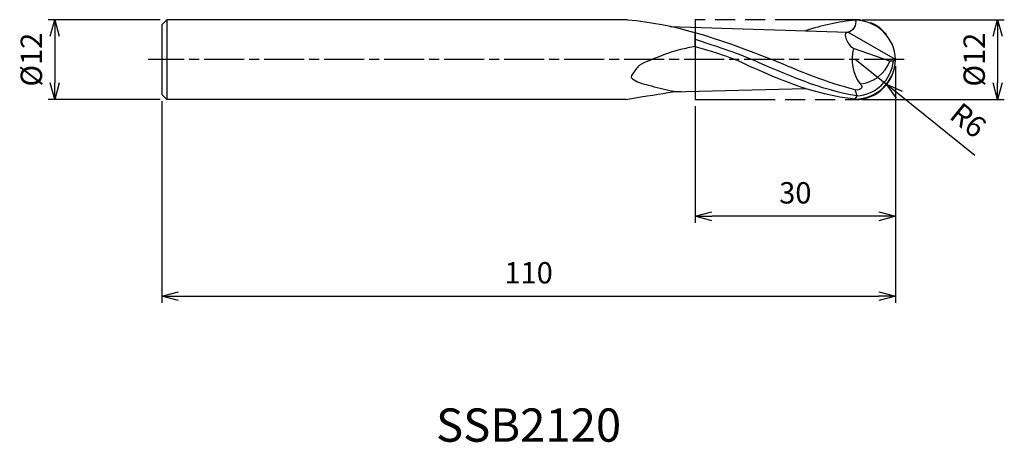
# Model space of a CAD drawing. Extents: x -131 to 16, y -57 to 6.
import ezdxf
from ezdxf.enums import TextEntityAlignment as Align

# ---------------------------------------------------------------- set-up
doc = ezdxf.new("R2010")
doc.units = 0
for name, pattern in [('AM_ISO08W050', [18, 12, -1.5, 3, -1.5]), ('AM_ISO08W050X2', [9, 6, -0.75, 1.5, -0.75]), ('AM_ISO09W050', [22.5, 12, -1.5, 3, -1.5, 3, -1.5])]:
    doc.linetypes.add(name, pattern=pattern)
doc.layers.get('0').update_dxf_attribs({"linetype": 'CONTINUOUS'})
doc.layers.get('DEFPOINTS').update_dxf_attribs({"linetype": 'CONTINUOUS'})
for name, color, linetype in [('AM_0', 7, 'CONTINUOUS'), ('AM_11', 3, 'AM_ISO09W050'), ('AM_5', 3, 'CONTINUOUS'), ('AM_6', 2, 'CONTINUOUS'), ('AM_7', 4, 'AM_ISO08W050')]:
    doc.layers.add(name, color=color, linetype=linetype)
doc.styles.add('ASAMI', font='simplex.shx', dxfattribs={"bigfont": 'EXTFONT.SHX'})
doc.styles.get("Standard").update_dxf_attribs({"font": 'simplex.shx', "bigfont": 'EXTFONT.SHX'})
doc.dimstyles.new('AM_JIS', dxfattribs={"dimtxt": 3.2, "dimasz": 2.5, "dimexe": 1, "dimexo": 1, "dimgap": 1.5, "dimtad": 3, "dimdec": 3, "dimtxsty": 'ASAMI', "dimblk": 'OPEN30', "dimcen": 0, "dimclrd": 256, "dimclre": 256, "dimclrt": 2, "dimazin": 3, "dimtp": 0.1, "dimtm": 0.1, "dimtfac": 0.71, "dimtdec": 3, "dimtmove": 0, "dimatfit": 3, "dimtzin": 0})
doc.dimstyles.new('AM_JIS$4', dxfattribs={"dimtxt": 3.2, "dimasz": 2.5, "dimexe": 1, "dimexo": 1, "dimgap": 1.5, "dimtad": 3, "dimtoh": 1, "dimtxsty": 'ASAMI', "dimblk": 'OPEN30', "dimcen": 0, "dimclrd": 256, "dimclre": 256, "dimclrt": 2, "dimazin": 3, "dimtp": 0.1, "dimtm": 0.1, "dimtfac": 0.71, "dimtdec": 3, "dimtofl": 0, "dimtmove": 0, "dimatfit": 3, "dimtzin": 0})

# ---------------------------------------------------------------- blocks, each defined once
blk = doc.blocks.new('_OPEN30')
at = {"color": 0}
for p, q in [((-1, 0.268), (0, 0)), ((0, 0), (-1, -0.268)), ((0, 0), (-1, 0))]:
    blk.add_line(p, q, dxfattribs=at)
blk = doc.blocks.new('*D5')
at = {"layer": 'AM_5'}
for p, q in [((0, -1), (0, -36.51)), ((-110, -6.25), (-110, -36.51)), ((-107.5, -35.51), (-2.5, -35.51))]:
    blk.add_line(p, q, dxfattribs=at)
at = {"layer": 'DEFPOINTS', "color": 0}
for p in [(0, 0), (-110, -5.25), (0, -35.51)]:
    blk.add_point(p, dxfattribs=at)
at = {"layer": 'AM_5', "xscale": 2.5, "yscale": 2.5, "zscale": 2.5, "rotation": 180}
blk.add_blockref('_OPEN30', (-110, -35.51), dxfattribs=at)
at = {"layer": 'AM_5', "xscale": 2.5, "yscale": 2.5, "zscale": 2.5}
blk.add_blockref('_OPEN30', (0, -35.51), dxfattribs=at)
at = {"layer": 'AM_5', "color": 2, "insert": (-55, -32.41), "char_height": 3.2, "attachment_point": 5, "style": 'ASAMI'}
blk.add_mtext('110', dxfattribs=at)
blk = doc.blocks.new('*D6')
at = {"layer": 'AM_5'}
for p, q in [((0, -1), (0, -24.51)), ((-30, -7), (-30, -24.51)), ((-2.5, -23.51), (-27.5, -23.51))]:
    blk.add_line(p, q, dxfattribs=at)
at = {"layer": 'DEFPOINTS', "color": 0}
for p in [(0, 0), (-30, -6), (-30, -23.51)]:
    blk.add_point(p, dxfattribs=at)
at = {"layer": 'AM_5', "xscale": 2.5, "yscale": 2.5, "zscale": 2.5, "rotation": 180}
blk.add_blockref('_OPEN30', (-30, -23.51), dxfattribs=at)
at = {"layer": 'AM_5', "xscale": 2.5, "yscale": 2.5, "zscale": 2.5}
blk.add_blockref('_OPEN30', (0, -23.51), dxfattribs=at)
at = {"layer": 'AM_5', "color": 2, "insert": (-15, -20.41), "char_height": 3.2, "attachment_point": 5, "style": 'ASAMI'}
blk.add_mtext('30', dxfattribs=at)
blk = doc.blocks.new('*D7')
at = {"layer": 'AM_5'}
for p, q in [((-5, 6), (16.34, 6)), ((15.34, 3.5), (15.34, -3.5)), ((-5, -6), (16.34, -6))]:
    blk.add_line(p, q, dxfattribs=at)
at = {"layer": 'DEFPOINTS', "color": 0}
for p in [(-6, 6), (-6, -6), (15.34, -6)]:
    blk.add_point(p, dxfattribs=at)
at = {"layer": 'AM_5', "xscale": 2.5, "yscale": 2.5, "zscale": 2.5}
for p, rotation in [((15.34, 6), 90), ((15.34, -6), 270)]:
    blk.add_blockref('_OPEN30', p, dxfattribs=dict(at, rotation=rotation))
at = {"layer": 'AM_5', "color": 2, "insert": (12.24, 0), "char_height": 3.2, "attachment_point": 5, "rotation": 90, "style": 'ASAMI'}
blk.add_mtext('%%c12', dxfattribs=at)
blk = doc.blocks.new('*D8')
at = {"layer": 'AM_5'}
for p, q in [((-6, 0.09), (-1.34, -3.68)), ((11.9, -14.4), (0.61, -5.26))]:
    blk.add_line(p, q, dxfattribs=at)
at = {"layer": 'DEFPOINTS', "color": 0}
for p in [(-6, 0.09), (-1.34, -3.68)]:
    blk.add_point(p, dxfattribs=at)
at = {"layer": 'AM_5', "xscale": 2.5, "yscale": 2.5, "zscale": 2.5, "rotation": 140.9999999999999}
blk.add_blockref('_OPEN30', (-1.34, -3.68), dxfattribs=at)
at = {"layer": 'AM_5', "color": 2, "insert": (10.67, -9.42), "char_height": 3.2, "attachment_point": 5, "rotation": 321, "style": 'ASAMI'}
blk.add_mtext('R6', dxfattribs=at)
blk = doc.blocks.new('*D9')
at = {"layer": 'AM_5'}
for p, q in [((-110.25, 6), (-127.06, 6)), ((-126.06, 3.5), (-126.06, -3.5)), ((-110.25, -6), (-127.06, -6))]:
    blk.add_line(p, q, dxfattribs=at)
at = {"layer": 'DEFPOINTS', "color": 0}
for p in [(-109.25, 6), (-126.06, -6), (-109.25, -6)]:
    blk.add_point(p, dxfattribs=at)
at = {"layer": 'AM_5', "xscale": 2.5, "yscale": 2.5, "zscale": 2.5}
for p, rotation in [((-126.06, 6), 90), ((-126.06, -6), 270)]:
    blk.add_blockref('_OPEN30', p, dxfattribs=dict(at, rotation=rotation))
at = {"layer": 'AM_5', "color": 2, "insert": (-129.16, 0), "char_height": 3.2, "attachment_point": 5, "rotation": 90, "style": 'ASAMI'}
blk.add_mtext('%%c12', dxfattribs=at)

msp = doc.modelspace()

# ---------------------------------------------------------------- linework, layer by layer
at = {"layer": 'AM_0'}
for p, q in [((-109.25, 6), (-110, 5.25)), ((-109.25, 6), (-109.25, -6)), ((-40.1508, 6), (-109.25, 6)), ((-110, 5.25), (-110, -5.25)), ((-33.8159, 4.9793), (-7.1227, 4.1123)), ((-30, 1.9589), (-30, 4.0668)), ((0, 0), (-7.1227, 4.1123)), ((-0.84, -0.2114), (-6.2733, 1.6666)), ((0, 0), (-0.276, -0.2114)), ((-0.276, -0.2114), (-0.84, -0.2114)), ((-33.426, -4.8346), (-13.4776, -4.3309)), ((-110, -5.25), (-109.25, -6)), ((-5.7417, -5.4508), (-6, -4.5304)), ((-6, -5.9088), (-5.7417, -5.4508)), ((-40.422, -6), (-109.25, -6))]:
    msp.add_line(p, q, dxfattribs=at)
msp.add_lwpolyline([(-30.0007, 1.9591, 0.01662144), (-32.2353, 1.5118, 0.02664276), (-33.6007, 1.1132, 0.01333104), (-36.9863, -0.1767, 0.03073909), (-38.4007, -0.8636, 0.046253), (-39.4573, -2.2202, 0.21790998), (-39.6007, -2.5731, 0.232049), (-39.4271, -2.8914, 0.06715244), (-38.3687, -3.4444, 0.03794591), (-36.9977, -3.8261, 0.01525088), (-33.5687, -4.6915, 0.0278026), (-32.1564, -4.8019, 0.00011512), (-32.1428, -4.8022)], format="xyb", dxfattribs=at)
for centre, radius, start, end in [((-6, -0.0912), 6, 0.870485, 90), ((-0.2462, 0.0562), 6.2386, 165.040742, 216.460012), ((-6, 0.0912), 6, 270, 359.129515), ((-6.1642, 0.4606), 5.9265, 274.088326, 353.488785), ((-5.8069, 1.6119), 5.291, 275.892471, 339.841684)]:
    msp.add_arc(centre, radius, start, end, dxfattribs=at)
for points in [[(-40.1508, 6), (-33.0437, 5.31), (-27.2078, 3.4793), (-18.4817, 0)], [(-6, 5.9088), (-8.538, 5.6952), (-11.0234, 5.1201), (-13.4776, 4.3309)], [(-6, 5.9088), (-5.7022, 5.2685), (-6.4216, 4.1968), (-7.1227, 4.1123)], [(-30, 3.0528), (-25.079, 1.4497), (-23.1142, 0.7248), (-21.4746, 0)], [(-6.2733, 1.6666), (-7.0318, 2.0783), (-7.9846, 4.0702), (-7.1227, 4.1123)], [(-30.0007, 1.9591), (-26.1877, 0.9356), (-25.0144, 0.362), (-24.0194, 0)], [(-6, -5.9088), (-12.2171, -5.3856), (-18.1182, -2.6928), (-24.0194, 0)], [(-5.7417, -5.4508), (-11.1196, -4.5778), (-16.2971, -2.2889), (-21.4746, 0)], [(-6, -4.5304), (-10.2219, -3.4744), (-14.3518, -1.7372), (-18.4817, 0)], [(-40.422, -6), (-37.0779, -5.3759), (-35.2421, -5.1778), (-33.426, -4.8346)]]:
    msp.add_open_spline(points, degree=3, dxfattribs=at)
msp.add_open_spline([(-5.2637, -3.6511), (-5.1586, -3.7962), (-4.705, -4.3151), (-5.681, -4.6854), (-6, -4.5304)], degree=3, knots=[0, 0, 0, 0, 0.53761582, 1.60159486, 1.60159486, 1.60159486, 1.60159486], dxfattribs=at)
at = {"layer": 'AM_11'}
for p, q in [((-6, 6), (-30, 6)), ((-30, 6), (-30, -6)), ((-30, -6), (-6, -6))]:
    msp.add_line(p, q, dxfattribs=at)
msp.add_arc((-6, 0), 6, 270, 90, dxfattribs=at)
at = {"layer": 'AM_7', "linetype": 'AM_ISO08W050X2'}
msp.add_line((1.3416, 0), (-112.0562, 0), dxfattribs=at)

# ---------------------------------------------------------------- texts
at = {"layer": 'AM_6'}
msp.add_text('SSB2120', height=5, dxfattribs=at).set_placement((-55, -55.5088), align=Align.MIDDLE)

# ---------------------------------------------------------------- dimensions: what is measured, and where the dimension line sits
at = {"layer": 'AM_5'}
for base, p1, p2, angle, picture, middle in [((-126.0562, -6), (-109.25, 6), (-109.25, -6), 270, '*D9', (-129.1562, 0)), ((15.3416, -6), (-6, 6), (-6, -6), 90, '*D7', (12.2416, 0))]:
    dim = msp.add_linear_dim(base=base, p1=p1, p2=p2, angle=angle, text='%%c<>', dimstyle='AM_JIS', dxfattribs=at)
    dim.commit()
    dim.dimension.update_dxf_attribs({"geometry": picture, "text_midpoint": middle})
dim = msp.add_radius_dim(center=(-6, 0.0912), mpoint=(-1.3371, -3.6848), dimstyle='AM_JIS$4', override={"dimtoh": 0, "dimdec": 3, "dimtofl": 1, "dimatfit": 3}, dxfattribs=at)
dim.commit()
dim.dimension.update_dxf_attribs({"geometry": '*D8', "text_midpoint": (8.7172, -11.8266), "dimtype": 164})
for base, p1, p2, picture, middle in [((0, -35.5088), (-110, -5.25), (0, 0), '*D5', (-55, -32.4088)), ((-30, -23.5088), (0, 0), (-30, -6), '*D6', (-15, -20.4088))]:
    dim = msp.add_linear_dim(base=base, p1=p1, p2=p2, angle=0, dimstyle='AM_JIS', dxfattribs=at)
    dim.commit()
    dim.dimension.update_dxf_attribs({"geometry": picture, "text_midpoint": middle})

doc.saveas('drawing.dxf')
